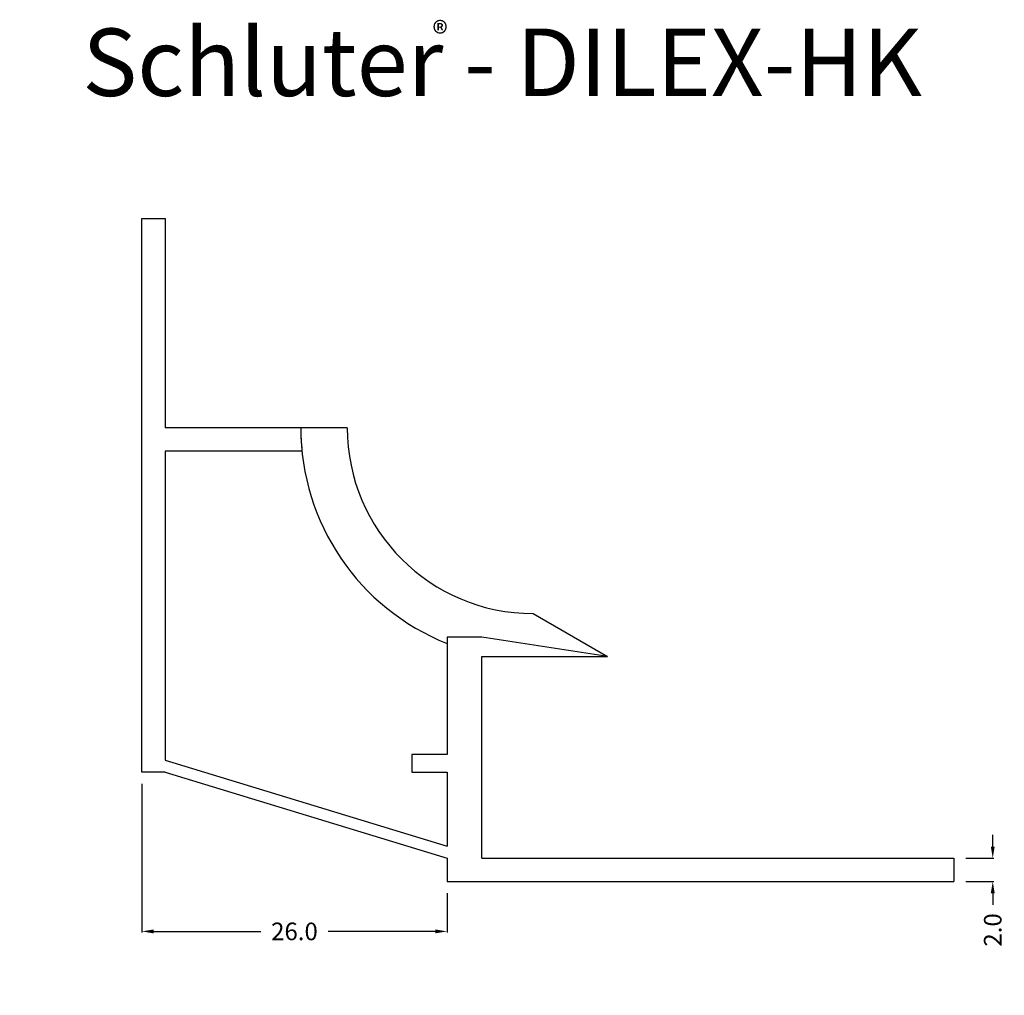
# Model space of a CAD drawing. Extents: x -41 to 42.8, y -45.3 to 37.8.
import ezdxf

# ---------------------------------------------------------------- set-up
doc = ezdxf.new("R2010")
doc.units = 0
doc.header["$MEASUREMENT"] = 0
doc.layers.get('0').update_dxf_attribs({"linetype": 'CONTINUOUS'})
for name, color, linetype in [('DETAILS', 7, 'CONTINUOUS'), ('DILEX-HK', 7, 'CONTINUOUS'), ('RUBBER', 7, 'CONTINUOUS'), ('TEXT', 7, 'CONTINUOUS')]:
    doc.layers.add(name, color=color, linetype=linetype)
doc.layers.get('0').off()
doc.styles.add('STYLE1', font='ARIAL.TTF')
doc.dimstyles.get("Standard").update_dxf_attribs({"dimtxt": 0.18, "dimasz": 0.18, "dimexe": 0.18, "dimexo": 0.0625, "dimgap": 0.09, "dimtad": 0, "dimtih": 1, "dimtoh": 1, "dimdec": 4, "dimzin": 0, "dimdsep": 46, "dimtxsty": 'Standard', "dimcen": 0.09, "dimadec": 0, "dimazin": 0, "dimtfac": 1, "dimtdec": 4, "dimtofl": 0, "dimtmove": 0, "dimatfit": 0, "dimfxl": 0, "dimtolj": 1, "dimtzin": 0, "dimarcsym": 0})

# ---------------------------------------------------------------- blocks, each defined once
blk = doc.blocks.new('*D0')
at = {"layer": 'DETAILS', "color": 0, "linetype": 'Continuous', "lineweight": -2}
for p, q in [((41.844, -32.648), (41.844, -31.648)), ((39.543, -33.648), (41.944, -33.648)), ((39.543, -35.625), (41.944, -35.625)), ((41.844, -36.625), (41.844, -37.625))]:
    blk.add_line(p, q, dxfattribs=at)
at = {"layer": 'DETAILS', "color": 0, "linetype": 'Continuous'}
for points in [[(41.677, -32.648), (42.01, -32.648), (41.844, -33.648)], [(41.677, -36.625), (42.01, -36.625), (41.844, -35.625)]]:
    blk.add_solid(points, dxfattribs=at)
at = {"layer": 'DETAILS', "color": 7, "linetype": 'Continuous', "insert": (41.844, -39.75), "char_height": 1.5, "attachment_point": 5, "rotation": 90}
blk.add_mtext('\\A1;2.0', dxfattribs=at)
blk = doc.blocks.new('*D1')
at = {"color": 0, "linetype": 'ByBlock'}
for p, q in [((10.048, -16.462), (41.944, -16.462)), ((41.844, -17.462), (41.844, -22.305)), ((41.844, -32.648), (41.844, -27.805)), ((39.543, -33.648), (41.944, -33.648))]:
    blk.add_line(p, q, dxfattribs=at)
for points in [[(41.677, -17.462), (42.01, -17.462), (41.844, -16.462)], [(41.677, -32.648), (42.01, -32.648), (41.844, -33.648)]]:
    blk.add_solid(points, dxfattribs=at)
at = {"color": 7, "linetype": 'ByBlock', "insert": (41.844, -25.055), "char_height": 1.5, "attachment_point": 5, "rotation": 90}
blk.add_mtext('\\A1;17.2', dxfattribs=at)
blk = doc.blocks.new('*D2')
at = {"color": 0, "linetype": 'ByBlock'}
for p, q in [((-28.605, 21.817), (-28.605, 25.91)), ((-27.605, 25.81), (-23.605, 25.81)), ((-14.104, 25.81), (-18.105, 25.81)), ((-13.104, 4.005), (-13.104, 25.91))]:
    blk.add_line(p, q, dxfattribs=at)
for points in [[(-27.605, 25.977), (-27.605, 25.644), (-28.605, 25.81)], [(-14.104, 25.977), (-14.104, 25.644), (-13.104, 25.81)]]:
    blk.add_solid(points, dxfattribs=at)
at = {"color": 7, "linetype": 'ByBlock', "insert": (-20.855, 25.81), "char_height": 1.5, "attachment_point": 5}
blk.add_mtext('\\A1;15.5', dxfattribs=at)
blk = doc.blocks.new('*D3')
at = {"color": 0, "linetype": 'ByBlock'}
for p, q in [((-31.582, 20.817), (-40.104, 20.817)), ((-40.004, 19.817), (-40.004, -4.404)), ((-40.004, -34.625), (-40.004, -10.404)), ((-5.612, -35.625), (-40.104, -35.625))]:
    blk.add_line(p, q, dxfattribs=at)
for points in [[(-40.17, 19.817), (-39.837, 19.817), (-40.004, 20.817)], [(-40.17, -34.625), (-39.837, -34.625), (-40.004, -35.625)]]:
    blk.add_solid(points, dxfattribs=at)
at = {"color": 7, "linetype": 'ByBlock', "insert": (-40.004, -7.404), "char_height": 1.5, "attachment_point": 5, "rotation": 90}
blk.add_mtext('\\A1;56.4', dxfattribs=at)
blk = doc.blocks.new('*D4')
at = {"color": 0, "linetype": 'ByBlock'}
for p, q in [((-30.582, -27.319), (-30.582, -44.432)), ((38.543, -36.625), (38.543, -44.432)), ((-29.582, -44.332), (1.23, -44.332)), ((37.543, -44.332), (6.73, -44.332))]:
    blk.add_line(p, q, dxfattribs=at)
for points in [[(-29.582, -44.165), (-29.582, -44.499), (-30.582, -44.332)], [(37.543, -44.165), (37.543, -44.499), (38.543, -44.332)]]:
    blk.add_solid(points, dxfattribs=at)
at = {"color": 7, "linetype": 'ByBlock', "insert": (3.98, -44.332), "char_height": 1.5, "attachment_point": 5}
blk.add_mtext('\\A1;69.1', dxfattribs=at)
blk = doc.blocks.new('*D5')
at = {"layer": 'DETAILS', "color": 0, "linetype": 'Continuous', "lineweight": -2}
for p, q in [((-30.582, -27.319), (-30.582, -39.975)), ((-4.612, -36.625), (-4.612, -39.975)), ((-29.582, -39.875), (-20.472, -39.875)), ((-5.612, -39.875), (-14.722, -39.875))]:
    blk.add_line(p, q, dxfattribs=at)
at = {"layer": 'DETAILS', "color": 0, "linetype": 'Continuous'}
for points in [[(-29.582, -39.709), (-29.582, -40.042), (-30.582, -39.875)], [(-5.612, -39.709), (-5.612, -40.042), (-4.612, -39.875)]]:
    blk.add_solid(points, dxfattribs=at)
at = {"layer": 'DETAILS', "color": 7, "linetype": 'Continuous', "insert": (-17.597, -39.875), "char_height": 1.5, "attachment_point": 5}
blk.add_mtext('\\A1;26.0', dxfattribs=at)
blk = doc.blocks.new('*D6')
at = {"color": 0, "linetype": 'ByBlock'}
blk.add_line((-3.134, -1.162), (-10.168, -6.175), dxfattribs=at)
blk.add_solid([(-9.45, -5.459), (-9.257, -5.73), (-10.168, -6.175)], dxfattribs=at)
at = {"color": 7, "linetype": 'ByBlock', "insert": (-0.283, 0.869), "char_height": 1.5, "attachment_point": 5, "rotation": 35.47539}
blk.add_mtext('\\A1;R15.8', dxfattribs=at)
blk = doc.blocks.new('*D7')
at = {"color": 0, "linetype": 'ByBlock'}
for p, q in [((-31.582, -26.319), (-35.896, -26.319)), ((-35.796, -27.319), (-35.796, -28.722)), ((-35.796, -34.625), (-35.796, -33.222)), ((-5.612, -35.625), (-35.896, -35.625))]:
    blk.add_line(p, q, dxfattribs=at)
for points in [[(-35.963, -27.319), (-35.629, -27.319), (-35.796, -26.319)], [(-35.963, -34.625), (-35.629, -34.625), (-35.796, -35.625)]]:
    blk.add_solid(points, dxfattribs=at)
at = {"color": 7, "linetype": 'ByBlock', "insert": (-35.796, -30.972), "char_height": 1.5, "attachment_point": 5, "rotation": 90}
blk.add_mtext('\\A1;9.3', dxfattribs=at)

msp = doc.modelspace()

# ---------------------------------------------------------------- linework, layer by layer
at = {"layer": 'DILEX-HK', "color": 7, "linetype": 'Continuous'}
for p, q in [((-30.582, -26.319), (-30.582, 20.817)), ((-30.582, 20.817), (-28.605, 20.817)), ((-28.605, 20.817), (-28.605, 3.005)), ((-17.059, 3.005), (-28.605, 3.005)), ((-16.96, 1.028), (-28.605, 1.028)), ((-28.605, 1.028), (-28.605, -25.285)), ((-4.612, -14.826), (-4.612, -24.82)), ((-1.646, -14.826), (-4.612, -14.826)), ((9.048, -16.462), (-1.646, -14.826)), ((-1.646, -33.648), (-1.646, -16.462)), ((-1.646, -16.462), (9.048, -16.462)), ((-4.612, -24.82), (-7.611, -24.82)), ((-7.611, -24.82), (-7.611, -26.319)), ((-28.605, -25.285), (-4.612, -32.614)), ((-28.605, -26.319), (-30.582, -26.319)), ((-28.605, -26.319), (-4.612, -33.648)), ((-7.611, -26.319), (-4.612, -26.319)), ((-4.612, -26.319), (-4.612, -32.614)), ((-4.612, -33.648), (-4.612, -35.625)), ((-1.646, -33.648), (38.543, -33.648)), ((38.543, -33.648), (38.543, -35.625)), ((-4.612, -35.625), (38.543, -35.625))]:
    msp.add_line(p, q, dxfattribs=at)
msp.add_arc((2.714, 3.005), 19.773, 180, 185.73917, dxfattribs=at)
at = {"layer": 'RUBBER', "color": 15, "linetype": 'Continuous'}
for p, q in [((-13.104, 3.005), (-17.059, 3.005)), ((2.714, -12.813), (9.048, -16.462)), ((-1.646, -14.826), (-4.612, -14.826)), ((-4.612, -14.826), (-4.612, -15.36)), ((9.048, -16.462), (-1.646, -14.826))]:
    msp.add_line(p, q, dxfattribs=at)
for radius, end in [(19.773, 248.25517), (15.818, 270)]:
    msp.add_arc((2.714, 3.005), radius, 180, end, dxfattribs=at)

# ---------------------------------------------------------------- texts
at = {"layer": 'TEXT', "color": 7, "linetype": 'Continuous', "style": 'STYLE1'}
for s, height, p in [('®', 2, (-5.845, 35.578)), ('Schluter - DILEX-HK', 5.74131, (-35.652, 31.255))]:
    msp.add_text(s, height=height, dxfattribs=at).set_placement(p)

# ---------------------------------------------------------------- dimensions: what is measured, and where the dimension line sits
at = {"layer": 'DETAILS', "color": 7, "linetype": 'Continuous'}
for base, p1, p2, picture, middle in [((-13.104, 25.81), (-28.605, 20.817), (-13.104, 3.005), '*D2', (-20.855, 25.81)), ((38.543, -44.332), (-30.582, -26.319), (38.543, -35.625), '*D4', (3.98, -44.332))]:
    dim = msp.add_linear_dim(base=base, p1=p1, p2=p2, dimstyle='Standard', override={"dimtxt": 1.5, "dimasz": 1, "dimexe": 0.1, "dimexo": 1, "dimgap": 0.75, "dimtih": 0, "dimtoh": 0, "dimdec": 1, "dimzin": 8, "dimcen": 0.05, "dimclrt": 7, "dimatfit": 3}, dxfattribs=at)
    dim.commit()
    dim.dimension.update_dxf_attribs({"geometry": picture, "text_midpoint": middle})
for base, p1, p2, picture, middle in [((-40.004, -35.625), (-30.582, 20.817), (-4.612, -35.625), '*D3', (-40.004, -7.404)), ((41.844, -16.462), (38.543, -33.648), (9.048, -16.462), '*D1', (41.844, -25.055)), ((-35.796, -35.625), (-30.582, -26.319), (-4.612, -35.625), '*D7', (-35.796, -30.972))]:
    dim = msp.add_linear_dim(base=base, p1=p1, p2=p2, angle=90, dimstyle='Standard', override={"dimtxt": 1.5, "dimasz": 1, "dimexe": 0.1, "dimexo": 1, "dimgap": 0.75, "dimtih": 0, "dimtoh": 0, "dimdec": 1, "dimzin": 8, "dimcen": 0.05, "dimclrt": 7, "dimatfit": 3}, dxfattribs=at)
    dim.commit()
    dim.dimension.update_dxf_attribs({"geometry": picture, "text_midpoint": middle})
dim = msp.add_radius_dim(center=(2.714, 3.005), mpoint=(-10.168, -6.175), dimstyle='Standard', override={"dimtxt": 1.5, "dimasz": 1, "dimexe": 0.1, "dimexo": 1, "dimgap": 0.75, "dimtih": 0, "dimtoh": 0, "dimdec": 1, "dimzin": 8, "dimcen": 0.05, "dimclrt": 7, "dimatfit": 3}, dxfattribs=at)
dim.commit()
dim.dimension.update_dxf_attribs({"geometry": '*D6', "text_midpoint": (-0.283, 0.869), "dimtype": 164})
dim = msp.add_linear_dim(base=(-4.612, -39.875), p1=(-30.582, -26.319), p2=(-4.612, -35.625), text='26.0', dimstyle='Standard', override={"dimtxt": 1.5, "dimasz": 1, "dimexe": 0.1, "dimexo": 1, "dimgap": 0.75, "dimtih": 0, "dimtoh": 0, "dimdec": 1, "dimzin": 8, "dimcen": 0.05, "dimclrt": 7, "dimatfit": 3}, dxfattribs=at)
dim.commit()
dim.dimension.update_dxf_attribs({"geometry": '*D5', "text_midpoint": (-17.597, -39.875)})
dim = msp.add_linear_dim(base=(41.844, -35.625), p1=(38.543, -33.648), p2=(38.543, -35.625), angle=90, text='2.0', dimstyle='Standard', override={"dimtxt": 1.5, "dimasz": 1, "dimexe": 0.1, "dimexo": 1, "dimgap": 0.75, "dimtih": 0, "dimtoh": 0, "dimdec": 1, "dimzin": 8, "dimcen": 0.05, "dimclrt": 7, "dimatfit": 3}, dxfattribs=at)
dim.commit()
dim.dimension.update_dxf_attribs({"geometry": '*D0', "text_midpoint": (41.844, -39.75)})

doc.saveas('drawing.dxf')
